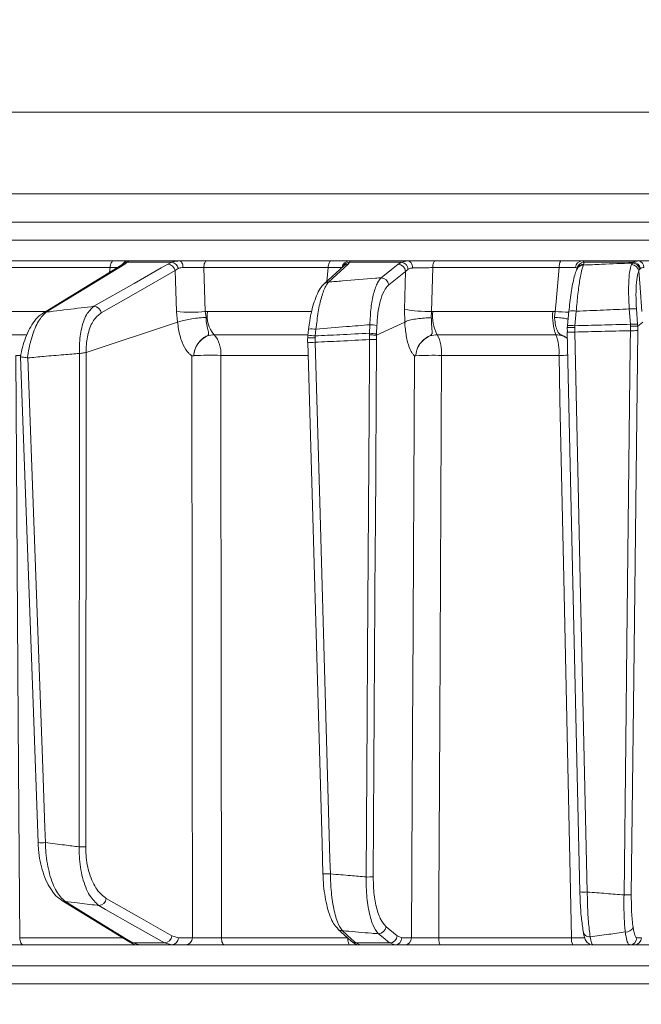
# Model space of a CAD drawing. Extents: x 1200 to 4353, y -446 to 2673.
# Drawn here: x 1709 to 1793, y 2238 to 2370 of the extents above; entities that cross this region are included whole.
import ezdxf

# ---------------------------------------------------------------- set-up
doc = ezdxf.new("R2010")
doc.units = 0
doc.header["$LTSCALE"] = 5
doc.layers.add('SLD-0', color=7, linetype='Continuous')
doc.styles.add('Brunner 2014', font='arial.ttf', dxfattribs={"height": 35})
doc.dimstyles.new('Brunner 2014', dxfattribs={"dimscale": 5, "dimtxt": 35, "dimasz": 5, "dimexe": 3.175, "dimexo": 0, "dimgap": 0.762, "dimtad": 1, "dimdec": 0, "dimrnd": 1e-08, "dimtxsty": 'Brunner 2014', "dimcen": 0.09, "dimdle": 10, "dimclrd": 7, "dimclre": 7, "dimclrt": 7, "dimadec": 1, "dimazin": 2, "dimtfac": 0.666667, "dimtdec": 0, "dimtmove": 0, "dimatfit": 3, "dimldrblk": 'Filled-1', "dimfxl": 1, "dimtolj": 1, "dimlwd": 5, "dimlwe": 5, "dimarcsym": 0})

# ---------------------------------------------------------------- blocks, each defined once
blk = doc.blocks.new('*D191')
at = {"layer": 'Defpoints', "color": 0, "lineweight": 5, "transparency": 16777216}
for p in [(1239.84, 2488.46), (1958.43, 2488.46), (1469.91, 1450.93)]:
    blk.add_point(p, dxfattribs=at)
at = {"layer": 'SLD-0', "color": 7, "linetype": 'Continuous', "lineweight": 5, "transparency": 16777216}
for p, q in [((1958.43, 2488.46), (1223.96, 2488.46)), ((1239.84, 1475.93), (1239.84, 2463.46)), ((1469.91, 1450.93), (1223.96, 1450.93))]:
    blk.add_line(p, q, dxfattribs=at)
at = {"layer": 'SLD-0', "color": 7, "lineweight": 5, "transparency": 16777216}
for points in [[(1235.67, 2463.46), (1244, 2463.46), (1239.84, 2488.46)], [(1235.67, 1475.93), (1244, 1475.93), (1239.84, 1450.93)]]:
    blk.add_solid(points, dxfattribs=at)
at = {"layer": 'SLD-0', "color": 7, "transparency": 16777216, "insert": (1200.26, 1919.03), "char_height": 35, "attachment_point": 2, "rotation": 90, "style": 'Brunner 2014'}
blk.add_mtext('\\A1;1038', dxfattribs=at)
blk = doc.blocks.new('Filled-1')
at = {"color": 0}
for p, q in [((0, 0), (-1, 0.1667)), ((-1, 0.1667), (-1, -0.1667)), ((-1, 0), (0, 0)), ((-1, -0.1667), (0, 0))]:
    blk.add_line(p, q, dxfattribs=at)
at = {"color": 0, "flags": 128}
blk.add_lwpolyline([(-1, -0.1667), (0, 0), (-1, 0.1667), (-1, -0.1667)], dxfattribs=at)
at = {"color": 0}
blk.add_solid([(-1, -0.1667), (0, 0), (-1, 0.1667), (-1, -0.1667)], dxfattribs=at)

msp = doc.modelspace()

# ---------------------------------------------------------------- linework, layer by layer
at = {"color": 7, "linetype": 'Continuous', "lineweight": 18}
for p, q in [((1820.91, 2357.78), (1694.69, 2357.78)), ((1689.03, 2346.78), (1820.91, 2346.78)), ((1672.17, 2342.99), (1969.65, 2342.99)), ((1969.65, 2340.57), (1672.17, 2340.57)), ((1721.81, 2337.78), (1706.41, 2337.78)), ((1712.33, 2330.77), (1722.93, 2337.24)), ((1723.33, 2337.35), (1723.65, 2337.61)), ((1723.65, 2337.61), (1729.66, 2337.61)), ((1730.66, 2337.78), (1723.84, 2337.78)), ((1729.66, 2337.61), (1729.1, 2337.35)), ((1751.03, 2337.78), (1734.35, 2337.78)), ((1753.37, 2337.35), (1753.55, 2337.61)), ((1761.41, 2337.78), (1753.52, 2337.78)), ((1753.55, 2337.61), (1760.56, 2337.61)), ((1760.56, 2337.61), (1760.08, 2337.33)), ((1761.41, 2337.78), (1760.56, 2337.61)), ((1781.97, 2337.78), (1765.02, 2337.78)), ((1792.41, 2337.78), (1784.86, 2337.78)), ((1785.01, 2337.22), (1785.08, 2337.35)), ((1785.08, 2337.35), (1785.1, 2337.61)), ((1785.1, 2337.61), (1791.76, 2337.61)), ((1791.61, 2337.49), (1791.48, 2337.29)), ((1791.76, 2337.61), (1791.61, 2337.49)), ((1705.85, 2336.87), (1721.33, 2336.87)), ((1721.33, 2336.87), (1721.25, 2336.21)), ((1730.08, 2336.47), (1730.5, 2336.75)), ((1730.08, 2336.47), (1730.28, 2330.98)), ((1733.93, 2336.87), (1750.69, 2336.87)), ((1734.13, 2330.98), (1733.93, 2336.87)), ((1750.13, 2334.7), (1752.78, 2337.12)), ((1750.69, 2336.87), (1750.5, 2335.03)), ((1752.77, 2337.11), (1752.77, 2337.11)), ((1758.83, 2334.55), (1761.1, 2336.36)), ((1761.1, 2336.36), (1760.95, 2331.25)), ((1761.1, 2336.36), (1761.46, 2336.67)), ((1764.58, 2330.99), (1764.75, 2336.87)), ((1764.75, 2336.87), (1781.78, 2336.87)), ((1784.17, 2336.71), (1784.24, 2336.85)), ((1792.49, 2336.44), (1792.58, 2336.62)), ((1792.58, 2336.62), (1792.7, 2336.75)), ((1712.6, 2330.99), (1706.23, 2330.99)), ((1730.28, 2330.98), (1730.42, 2329.55)), ((1734.43, 2330.99), (1734.13, 2330.98)), ((1734.25, 2330.19), (1734.13, 2330.98)), ((1748.44, 2330.99), (1734.43, 2330.99)), ((1760.95, 2331.25), (1760.98, 2329.56)), ((1764.56, 2330.13), (1764.58, 2330.99)), ((1764.76, 2330.99), (1764.58, 2330.99)), ((1780.9, 2330.99), (1764.76, 2330.99)), ((1781.22, 2330.98), (1780.9, 2330.99)), ((1781.22, 2330.98), (1781.12, 2330.19)), ((1782.88, 2329.08), (1783.07, 2331.02)), ((1783.87, 2329.06), (1784.06, 2331.01)), ((1791.19, 2331.32), (1791.34, 2329.25)), ((1792.32, 2329.25), (1792.17, 2331.32)), ((1718.11, 2325.47), (1730.42, 2329.55)), ((1730.42, 2329.55), (1730.42, 2329.56)), ((1757.2, 2327.77), (1760.98, 2329.56)), ((1760.98, 2329.56), (1760.98, 2329.56)), ((1792.34, 2328.98), (1793.01, 2329.55)), ((1747.94, 2327.72), (1748.05, 2328.61)), ((1748.05, 2328.6), (1748.05, 2328.61)), ((1748.93, 2327.69), (1749.04, 2328.58)), ((1756.26, 2328.04), (1756.25, 2327.83)), ((1756.29, 2329.2), (1756.26, 2328.04)), ((1757.2, 2327.96), (1757.24, 2329.11)), ((1757.2, 2327.77), (1757.2, 2327.96)), ((1782.88, 2329.06), (1782.86, 2328.79)), ((1782.86, 2328.79), (1782.86, 2328.79)), ((1782.86, 2328.79), (1782.87, 2328.23)), ((1782.86, 2328.22), (1782.87, 2328.23)), ((1782.88, 2329.06), (1782.88, 2329.08)), ((1783.85, 2328.8), (1783.87, 2329.06)), ((1783.86, 2328.21), (1783.85, 2328.8)), ((1791.34, 2329.25), (1791.36, 2328.99)), ((1791.36, 2328.99), (1791.35, 2328.39)), ((1792.34, 2328.97), (1792.32, 2329.25)), ((1792.33, 2328.41), (1792.34, 2328.98)), ((1792.34, 2328.98), (1792.34, 2328.97)), ((1707.42, 2327.85), (1710.09, 2327.85)), ((1735.33, 2327.85), (1747.93, 2327.85)), ((1748.91, 2327.42), (1748.93, 2327.69)), ((1748.92, 2326.83), (1748.91, 2327.42)), ((1756.25, 2327.83), (1756.25, 2327.19)), ((1757.19, 2327.21), (1757.2, 2327.77)), ((1757.2, 2327.77), (1757.2, 2327.77)), ((1765.35, 2327.85), (1781.32, 2327.85)), ((1717.23, 2325.33), (1717.17, 2258.98)), ((1717.24, 2325.33), (1717.23, 2325.33)), ((1718.05, 2258.99), (1718.11, 2325.47)), ((1718.11, 2325.47), (1718.11, 2325.47)), ((1708.63, 2325.07), (1709.3, 2325.07)), ((1710.28, 2324.74), (1710.22, 2324.74)), ((1732.59, 2325.04), (1732.59, 2325.04)), ((1736.24, 2325.07), (1747.93, 2325.07)), ((1762.47, 2325.04), (1762.47, 2325.04)), ((1765.94, 2325.07), (1781.74, 2325.07)), ((1723.98, 2246.17), (1714.85, 2251.76)), ((1753.78, 2246.28), (1752, 2247.92)), ((1759.97, 2247), (1758.47, 2248.24)), ((1722.99, 2246.75), (1709.17, 2246.75)), ((1728.67, 2246.05), (1724.38, 2246.05)), ((1725.29, 2245.78), (1724.38, 2246.05)), ((1728.67, 2246.05), (1729.64, 2245.78)), ((1730.52, 2246.76), (1729.66, 2247)), ((1732.4, 2246.76), (1730.52, 2246.76)), ((1753.31, 2246.75), (1736.31, 2246.75)), ((1758.95, 2246.05), (1754.38, 2246.05)), ((1754.98, 2245.78), (1754.38, 2246.05)), ((1758.95, 2246.05), (1759.63, 2245.78)), ((1760.57, 2246.76), (1759.97, 2247)), ((1761.88, 2246.76), (1760.57, 2246.76)), ((1783.43, 2246.75), (1765.55, 2246.75)), ((1792.82, 2246.76), (1792.22, 2246.76)), ((1709.73, 2245.78), (1725.33, 2245.78)), ((1725.29, 2245.78), (1729.64, 2245.78)), ((1729.64, 2245.78), (1731.52, 2245.78)), ((1736.74, 2245.78), (1753.65, 2245.78)), ((1754.98, 2245.78), (1759.63, 2245.78)), ((1759.63, 2245.78), (1760.94, 2245.78)), ((1765.82, 2245.78), (1783.62, 2245.78)), ((1791.24, 2245.78), (1791.83, 2245.78)), ((1672.17, 2242.99), (1969.65, 2242.99)), ((1969.65, 2240.57), (1672.17, 2240.57))]:
    msp.add_line(p, q, dxfattribs=at)
at = {"color": 7, "linetype": 'Continuous', "lineweight": 18, "flags": 128}
for points in [[(1712.73, 2330.89), (1713.58, 2331.4), (1716.97, 2333.47), (1723.33, 2337.35)], [(1729.1, 2337.35), (1728.19, 2336.83), (1724.57, 2334.76), (1719.16, 2331.67)], [(1721.33, 2336.87), (1721.34, 2337.05), (1721.38, 2337.22), (1721.42, 2337.38), (1721.48, 2337.52), (1721.55, 2337.63), (1721.63, 2337.71), (1721.72, 2337.76), (1721.81, 2337.78)], [(1731.16, 2336.9), (1731.14, 2337.07), (1731.1, 2337.24), (1731.06, 2337.39), (1730.99, 2337.53), (1730.92, 2337.64), (1730.84, 2337.72), (1730.75, 2337.76), (1730.66, 2337.78)], [(1733.93, 2336.87), (1733.94, 2337.05), (1733.97, 2337.22), (1734.01, 2337.38), (1734.06, 2337.52), (1734.12, 2337.63), (1734.19, 2337.71), (1734.27, 2337.76), (1734.35, 2337.78)], [(1750.69, 2336.87), (1750.7, 2337.05), (1750.73, 2337.22), (1750.76, 2337.38), (1750.8, 2337.52), (1750.85, 2337.63), (1750.91, 2337.71), (1750.97, 2337.76), (1751.03, 2337.78)], [(1750.72, 2334.93), (1751.29, 2335.45), (1753.37, 2337.35)], [(1760.08, 2337.33), (1759.43, 2336.81), (1757.81, 2335.51)], [(1762.04, 2336.83), (1762.02, 2337.01), (1761.98, 2337.19), (1761.92, 2337.36), (1761.84, 2337.5), (1761.75, 2337.62), (1761.64, 2337.71), (1761.53, 2337.76), (1761.41, 2337.78)], [(1764.75, 2336.87), (1764.76, 2337.05), (1764.78, 2337.22), (1764.8, 2337.38), (1764.84, 2337.52), (1764.88, 2337.63), (1764.92, 2337.71), (1764.97, 2337.76), (1765.02, 2337.78)], [(1720.14, 2330.79), (1725.11, 2333.63), (1730.08, 2336.47)], [(1781.78, 2336.87), (1781.31, 2331.84), (1781.22, 2330.98)], [(1792.49, 2336.44), (1792.65, 2334.2), (1792.88, 2330.98)], [(1784.54, 2252.91), (1784.41, 2258.72), (1782.86, 2328.22)], [(1785.54, 2252.9), (1785.5, 2254.9), (1785.32, 2262.89), (1784.6, 2294.86), (1784.32, 2307.65), (1783.86, 2328.21)], [(1791.35, 2328.39), (1791.33, 2326.4), (1791.23, 2318.4), (1790.87, 2286.42), (1790.72, 2273.07), (1790.49, 2252.51)], [(1791.47, 2252.52), (1791.8, 2281.72), (1792.33, 2328.41)], [(1749.97, 2255.35), (1749.85, 2259.43), (1747.92, 2326.84)], [(1750.97, 2255.34), (1750.92, 2257.34), (1750.69, 2265.33), (1749.77, 2297.3), (1749.54, 2305.34), (1748.92, 2326.83)], [(1756.25, 2327.19), (1756.23, 2325.19), (1756.18, 2317.19), (1755.98, 2285.21), (1755.93, 2276.43), (1755.8, 2254.93)], [(1756.74, 2254.94), (1757.02, 2299.59), (1757.03, 2301.82), (1757.19, 2327.21)], [(1709.17, 2246.75), (1709.13, 2251.78), (1708.97, 2275.76), (1708.63, 2325.07)], [(1711.64, 2259.55), (1710.96, 2278.3), (1709.27, 2324.89)], [(1712.64, 2259.55), (1712.57, 2261.55), (1712.28, 2269.54), (1711.12, 2301.5), (1710.28, 2324.74)], [(1732.34, 2325.02), (1732.37, 2285.4), (1732.38, 2275.05), (1732.4, 2246.76)], [(1736.31, 2246.75), (1736.31, 2251.78), (1736.29, 2275.76), (1736.24, 2325.07)], [(1762.29, 2325.02), (1762.06, 2280.38), (1762.03, 2275.38), (1761.88, 2246.76)], [(1765.55, 2246.75), (1765.57, 2251.78), (1765.69, 2275.76), (1765.94, 2325.07)], [(1781.74, 2325.07), (1781.87, 2319.08), (1782.38, 2295.1), (1783.43, 2246.75)], [(1724.38, 2246.05), (1723.54, 2246.57), (1720.16, 2248.64), (1715.25, 2251.65)], [(1729.66, 2247), (1725.24, 2249.52), (1720.82, 2252.03)], [(1719.82, 2251.09), (1720.73, 2250.57), (1724.37, 2248.5), (1728.67, 2246.05)], [(1754.38, 2246.05), (1753.81, 2246.57), (1752.59, 2247.69)], [(1757.44, 2247.29), (1758.08, 2246.77), (1758.95, 2246.05)], [(1709.73, 2245.78), (1709.62, 2245.8), (1709.52, 2245.85), (1709.42, 2245.94), (1709.34, 2246.06), (1709.27, 2246.21), (1709.21, 2246.37), (1709.18, 2246.56), (1709.17, 2246.75)], [(1736.74, 2245.78), (1736.66, 2245.8), (1736.58, 2245.85), (1736.51, 2245.94), (1736.44, 2246.06), (1736.39, 2246.21), (1736.35, 2246.37), (1736.33, 2246.56), (1736.31, 2246.75)], [(1753.65, 2245.78), (1753.58, 2245.8), (1753.52, 2245.85), (1753.46, 2245.94), (1753.41, 2246.06), (1753.37, 2246.21), (1753.34, 2246.37), (1753.31, 2246.56), (1753.31, 2246.72)], [(1765.82, 2245.78), (1765.77, 2245.8), (1765.72, 2245.85), (1765.67, 2245.94), (1765.63, 2246.06), (1765.6, 2246.21), (1765.57, 2246.37), (1765.55, 2246.56), (1765.55, 2246.75)]]:
    msp.add_lwpolyline(points, dxfattribs=at)
at = {"color": 7, "linetype": 'Continuous', "lineweight": 18}
for centre, radius, start, end in [((1820.91, 2351.78), 187, 124.2227, 178.1615), ((1723.33, 2336.57), 0.776, 90.1587, 121.2044), ((1723.84, 2336.79), 0.995, 90.0567, 150.5802), ((1723.71, 2336.69), 0.921, 93.5647, 140.3703), ((1729.03, 2336.28), 1.07, 10.292, 86.1002), ((1729.44, 2336.55), 1.08, 10.4975, 77.9225), ((1753.53, 2336.8), 0.979, 90.7946, 172.6586), ((1753.61, 2336.63), 0.981, 93.4007, 152.238), ((1753.37, 2336.47), 0.881, 90.0275, 132.1028), ((1760.04, 2336.27), 1.06, 5.1795, 87.8325), ((1760.37, 2336.53), 1.09, 7.099, 80.2256), ((1783.09, 2337.07), 1.32, 147.659, 188.8761), ((1784.9, 2336.83), 0.949, 92.236, 176.1132), ((1785.16, 2336.6), 1.01, 93.4712, 171.4479), ((1785.08, 2336.4), 0.951, 89.8008, 151.8868), ((1791.47, 2336.25), 1.04, 10.5166, 89.3661), ((1791.54, 2336.44), 1.06, 10.1946, 86.5805), ((1791.65, 2336.54), 1.07, 10.932, 83.7884), ((1792.29, 2336.92), 0.868, 358.3154, 81.7332), ((1785.01, 2336.27), 0.951, 89.8021, 151.5835), ((1750.72, 2334.05), 0.881, 90.0058, 132.2547), ((1757.77, 2334.45), 1.06, 5.1793, 87.8522), ((1712.73, 2330.11), 0.775, 90.1018, 121.5182), ((1719.09, 2330.6), 1.07, 10.2895, 86.1427), ((1732.21, 2350.01), 19.13, 264.2218, 275.7782), ((1738.41, 2330.43), 4.02, 172.0288, 219.9863), ((1764.25, 2351.81), 20.83, 260.8815, 270.9118), ((1770.3, 2330.4), 5.57, 173.873, 207.2291), ((1788.37, 2330.38), 7.49, 175.3501, 199.7709), ((1783.25, 2352.71), 21.82, 264.6772, 269.5433), ((1783.54, 2328.36), 2.7, 78.7945, 99.9723), ((1791.68, 2327.04), 4.31, 83.4776, 96.5224), ((1791.83, 2324.97), 4.31, 83.4776, 96.5224), ((1748.45, 2325.36), 3.27, 79.7052, 97.1136), ((1756.23, 2322.6), 5.44, 79.7282, 89.7516), ((1756.27, 2323.76), 5.44, 79.7282, 89.7516), ((1783.44, 2334.75), 6.56, 264.9002, 273.6563), ((1783.35, 2326.41), 2.7, 78.7946, 99.9723), ((1791.66, 2338.75), 10.36, 268.2982, 273.7358), ((1732.54, 2325.4), 3.71, 354.9136, 41.2181), ((1748.46, 2332.61), 5.8, 264.683, 274.5909), ((1748.35, 2324.48), 3.26, 79.6879, 97.1517), ((1756.47, 2340.48), 13.29, 269.0305, 273.0921), ((1760.9, 2325.46), 5.05, 355.6563, 28.2583), ((1775, 2325.48), 6.75, 356.5874, 20.5762), ((1735.05, 2262.92), 62.17, 88.906, 92.2718), ((1764.78, 2272.2), 52.88, 88.7443, 92.4973), ((1782.9, 2254.06), 71.02, 89.9664, 90.9415), ((1712.13, 2264.66), 5.14, 264.474, 275.6689), ((1717.28, 2275.23), 16.26, 269.5919, 272.686), ((1750.51, 2261.16), 5.83, 264.7179, 274.5681), ((1756.02, 2268.21), 13.29, 269.0305, 273.0921), ((1785.12, 2259.44), 6.55, 264.9002, 273.6563), ((1790.79, 2262.86), 10.36, 268.2983, 273.7358), ((1715.25, 2252.42), 0.776, 238.2777, 269.9328), ((1719.75, 2252.16), 1.08, 274.0198, 353.2141), ((1752.59, 2248.57), 0.882, 227.7851, 270.0309), ((1757.41, 2248.35), 1.06, 271.8708, 353.9278), ((1785.8, 2247.68), 0.803, 182.2353, 279.4925), ((1790.72, 2248.59), 1.07, 266.7719, 336.0665), ((1724.38, 2246.83), 0.777, 238.7058, 269.8842), ((1728.59, 2247.13), 1.08, 274.0556, 353.2119), ((1729.58, 2246.72), 0.943, 273.7996, 2.5033), ((1731.46, 2246.72), 0.943, 273.7996, 2.5033), ((1754.38, 2246.94), 0.882, 227.6356, 270.0187), ((1758.92, 2247.11), 1.06, 271.8801, 353.9276), ((1759.6, 2246.75), 0.972, 271.6736, 0.6543), ((1760.91, 2246.75), 0.972, 271.6736, 0.6543), ((1784.84, 2246.52), 1.43, 170.881, 211.1839), ((1791.23, 2246.77), 0.992, 270.4621, 359.4763), ((1791.83, 2246.77), 0.992, 270.4621, 359.4763)]:
    msp.add_arc(centre, radius, start, end, dxfattribs=at)
for points, knots in [([(1723.84, 2337.78), (1723.75, 2337.78), (1723.58, 2337.78), (1722.83, 2337.78), (1722.13, 2337.78), (1721.81, 2337.78)], [0, 0, 0, 0, 0.347885, 0.695762, 1, 1, 1, 1]), ([(1722.92, 2337.23), (1722.95, 2337.25), (1723.02, 2337.3), (1723.01, 2337.29), (1723, 2337.28)], [0, 0, 0, 0, 0.523081, 1, 1, 1, 1]), ([(1722.99, 2337.27), (1723.01, 2337.29), (1723.03, 2337.31), (1723.02, 2337.3), (1723.02, 2337.3)], [0, 0, 0, 0, 0.766819, 1, 1, 1, 1]), ([(1723.65, 2337.61), (1723.74, 2337.69), (1723.84, 2337.78), (1723.84, 2337.78), (1723.84, 2337.78)], [0, 0, 0, 0, 0.846164, 1, 1, 1, 1]), ([(1730.66, 2337.78), (1730.35, 2337.76), (1729.99, 2337.74), (1729.71, 2337.63), (1729.66, 2337.61)], [0, 0, 0, 0, 0.83996, 1, 1, 1, 1]), ([(1734.35, 2337.78), (1733.92, 2337.78), (1733.08, 2337.78), (1731.76, 2337.78), (1731, 2337.78), (1730.66, 2337.78)], [0, 0, 0, 0, 0.34942, 0.698897, 1, 1, 1, 1]), ([(1753.52, 2337.78), (1753.37, 2337.78), (1753.05, 2337.78), (1752.14, 2337.78), (1751.38, 2337.78), (1751.03, 2337.78)], [0, 0, 0, 0, 0.347885, 0.695762, 1, 1, 1, 1]), ([(1753.55, 2337.61), (1753.57, 2337.69), (1753.6, 2337.78), (1753.53, 2337.78), (1753.52, 2337.78)], [0, 0, 0, 0, 0.846164, 1, 1, 1, 1]), ([(1765.02, 2337.78), (1764.58, 2337.78), (1763.7, 2337.78), (1762.41, 2337.78), (1761.72, 2337.78), (1761.41, 2337.78)], [0, 0, 0, 0, 0.349232, 0.69844, 1, 1, 1, 1]), ([(1784.86, 2337.78), (1784.64, 2337.78), (1784.2, 2337.78), (1783.15, 2337.78), (1782.35, 2337.78), (1781.97, 2337.78)], [0, 0, 0, 0, 0.347885, 0.695762, 1, 1, 1, 1]), ([(1785.1, 2337.61), (1785.06, 2337.69), (1785.02, 2337.78), (1784.88, 2337.78), (1784.86, 2337.78)], [0, 0, 0, 0, 0.846164, 1, 1, 1, 1]), ([(1791.61, 2337.49), (1790.23, 2337.44), (1788.03, 2337.35), (1785.83, 2337.25), (1785.01, 2337.22)], [0, 0, 0, 0, 0.626739, 1, 1, 1, 1]), ([(1791.48, 2337.29), (1791.44, 2337.17), (1791.3, 2336.74), (1791.14, 2335.56), (1791.08, 2333.6), (1791.15, 2332.08), (1791.19, 2331.32)], [0, 0, 0, 0, 0.126088, 0.418013, 0.708896, 1, 1, 1, 1]), ([(1792.41, 2337.78), (1792.2, 2337.76), (1791.95, 2337.74), (1791.79, 2337.63), (1791.76, 2337.61)], [0, 0, 0, 0, 0.8399599, 1, 1, 1, 1]), ([(1795.87, 2337.78), (1795.42, 2337.78), (1794.53, 2337.78), (1793.3, 2337.78), (1792.69, 2337.78), (1792.41, 2337.78)], [0, 0, 0, 0, 0.34942, 0.698897, 1, 1, 1, 1]), ([(1721.33, 2336.87), (1721.58, 2336.88), (1722, 2336.89), (1722.26, 2336.89), (1722.37, 2336.89)], [0, 0, 0, 0, 0.590583, 1, 1, 1, 1]), ([(1730.5, 2336.75), (1730.53, 2336.76), (1730.71, 2336.86), (1730.96, 2336.88), (1731.16, 2336.9)], [0, 0, 0, 0, 0.160319, 1, 1, 1, 1]), ([(1731.16, 2336.9), (1731.42, 2336.9), (1731.98, 2336.9), (1732.97, 2336.89), (1733.61, 2336.88), (1733.93, 2336.87)], [0, 0, 0, 0, 0.300903, 0.650248, 1, 1, 1, 1]), ([(1750.69, 2336.87), (1750.96, 2336.87), (1751.52, 2336.89), (1752.21, 2336.9), (1752.44, 2336.9), (1752.56, 2336.9)], [0, 0, 0, 0, 0.304562, 0.652351, 1, 1, 1, 1]), ([(1761.46, 2336.67), (1761.59, 2336.73), (1761.76, 2336.81), (1761.99, 2336.82), (1762.04, 2336.83)], [0, 0, 0, 0, 0.7786312, 1, 1, 1, 1]), ([(1762.04, 2336.83), (1762.28, 2336.83), (1762.79, 2336.85), (1763.76, 2336.86), (1764.42, 2336.87), (1764.75, 2336.87)], [0, 0, 0, 0, 0.3018257, 0.6510239, 1, 1, 1, 1]), ([(1781.78, 2336.87), (1782.07, 2336.87), (1782.67, 2336.89), (1783.46, 2336.9), (1783.79, 2336.9), (1783.95, 2336.9)], [0, 0, 0, 0, 0.304562, 0.652351, 1, 1, 1, 1]), ([(1783.07, 2331.01), (1783.11, 2331.4), (1783.2, 2332.26), (1783.37, 2333.5), (1783.57, 2334.68), (1783.8, 2335.67), (1783.97, 2336.3), (1784.13, 2336.61), (1784.18, 2336.71)], [0, 0, 0, 0, 0.153765, 0.337424, 0.523725, 0.713216, 0.907666, 1, 1, 1, 1]), ([(1783.95, 2336.9), (1783.97, 2336.9), (1784.08, 2336.89), (1784.12, 2336.81), (1784.16, 2336.75)], [0, 0, 0, 0, 0.155649, 1, 1, 1, 1]), ([(1784.06, 2331.01), (1784.13, 2331.8), (1784.27, 2333.38), (1784.55, 2335.38), (1784.81, 2336.66), (1784.96, 2337.07), (1785.01, 2337.22)], [0, 0, 0, 0, 0.278182, 0.556075, 0.835764, 1, 1, 1, 1]), ([(1792.17, 2331.32), (1792.13, 2331.97), (1792.07, 2333.28), (1792.15, 2334.95), (1792.31, 2335.97), (1792.45, 2336.33), (1792.49, 2336.44)], [0, 0, 0, 0, 0.290746, 0.58145, 0.873639, 1, 1, 1, 1]), ([(1792.7, 2336.75), (1792.72, 2336.76), (1792.83, 2336.86), (1793.01, 2336.88), (1793.16, 2336.9)], [0, 0, 0, 0, 0.1603192, 1, 1, 1, 1]), ([(1748.05, 2328.6), (1748.1, 2328.98), (1748.2, 2329.83), (1748.46, 2331.09), (1748.8, 2332.32), (1749.23, 2333.4), (1749.64, 2334.19), (1750, 2334.55), (1750.15, 2334.69)], [0, 0, 0, 0, 0.138774, 0.313648, 0.494488, 0.680515, 0.87516, 1, 1, 1, 1]), ([(1749.04, 2328.58), (1749.13, 2329.38), (1749.3, 2330.99), (1749.78, 2333.02), (1750.27, 2334.34), (1750.6, 2334.77), (1750.72, 2334.93)], [0, 0, 0, 0, 0.274426, 0.547334, 0.829904, 1, 1, 1, 1]), ([(1757.81, 2335.51), (1757.56, 2335.49), (1755.82, 2335.36), (1753.45, 2335.16), (1751.35, 2334.98), (1750.72, 2334.93)], [0, 0, 0, 0, 0.109585, 0.735475, 1, 1, 1, 1]), ([(1757.81, 2335.51), (1757.65, 2335.32), (1757.27, 2334.86), (1756.78, 2333.48), (1756.4, 2331.51), (1756.33, 2329.97), (1756.29, 2329.2)], [0, 0, 0, 0, 0.2038, 0.475346, 0.736792, 1, 1, 1, 1]), ([(1757.24, 2329.11), (1757.28, 2329.78), (1757.37, 2331.1), (1757.78, 2332.79), (1758.28, 2333.98), (1758.67, 2334.38), (1758.83, 2334.55)], [0, 0, 0, 0, 0.261537, 0.522636, 0.795067, 1, 1, 1, 1]), ([(1709.28, 2324.89), (1709.36, 2325.32), (1709.54, 2326.22), (1709.96, 2327.49), (1710.49, 2328.69), (1711.16, 2329.73), (1711.77, 2330.43), (1712.22, 2330.67), (1712.35, 2330.74)], [0, 0, 0, 0, 0.157944, 0.334216, 0.520738, 0.713964, 0.918997, 1, 1, 1, 1]), ([(1710.22, 2324.74), (1710.23, 2324.84), (1710.37, 2325.86), (1710.79, 2327.73), (1711.67, 2329.85), (1712.38, 2330.54), (1712.73, 2330.89)], [0, 0, 0, 0, 0.033599, 0.350609, 0.675893, 1, 1, 1, 1]), ([(1719.16, 2331.67), (1718.58, 2331.6), (1716.77, 2331.38), (1714.62, 2331.12), (1713.06, 2330.93), (1712.73, 2330.89)], [0, 0, 0, 0, 0.270136, 0.846983, 1, 1, 1, 1]), ([(1719.16, 2331.67), (1718.8, 2331.34), (1718.09, 2330.68), (1717.4, 2328.65), (1717.19, 2326.71), (1717.23, 2325.59), (1717.24, 2325.33)], [0, 0, 0, 0, 0.310852, 0.625964, 0.910975, 1, 1, 1, 1]), ([(1718.11, 2325.47), (1718.11, 2325.65), (1718.1, 2326.55), (1718.34, 2328.18), (1719.06, 2329.93), (1719.78, 2330.5), (1720.14, 2330.79)], [0, 0, 0, 0, 0.0680157, 0.3562016, 0.6787058, 1, 1, 1, 1]), ([(1784.06, 2331.01), (1785.29, 2331.06), (1787.67, 2331.17), (1790.04, 2331.27), (1791.19, 2331.32)], [0, 0, 0, 0, 0.517223, 1, 1, 1, 1]), ([(1734.25, 2330.19), (1734.24, 2330.19), (1734.11, 2330.18), (1733.65, 2330.15), (1732.84, 2330.07), (1731.85, 2329.92), (1730.98, 2329.74), (1730.61, 2329.62), (1730.42, 2329.56)], [0, 0, 0, 0, 0.005359, 0.100443, 0.325535, 0.550325, 0.775164, 1, 1, 1, 1]), ([(1730.42, 2329.56), (1730.42, 2329.56), (1730.45, 2329.23), (1730.57, 2328.26), (1730.97, 2326.79), (1731.51, 2325.82), (1731.95, 2325.33), (1732.15, 2325.16), (1732.29, 2325.06), (1732.33, 2325.03), (1732.34, 2325.03), (1732.34, 2325.02), (1732.34, 2325.02), (1732.34, 2325.02), (1732.34, 2325.02), (1732.34, 2325.02), (1732.34, 2325.02), (1732.34, 2325.02)], [0, 0, 0, 0, 0.000015, 0.156627, 0.466601, 0.776615, 0.847154, 0.961589, 0.990143, 0.99729, 0.999093, 0.999498, 0.999641, 0.999722, 0.999816, 0.999909, 1, 1, 1, 1]), ([(1732.59, 2325.04), (1732.59, 2325.05), (1732.59, 2325.11), (1732.61, 2325.24), (1732.65, 2325.49), (1732.77, 2325.98), (1733.12, 2326.69), (1733.71, 2327.34), (1734.29, 2327.65), (1734.56, 2327.83), (1734.6, 2327.95), (1734.57, 2328.21), (1734.41, 2328.71), (1734.28, 2329.48), (1734.26, 2330), (1734.25, 2330.19)], [0, 0, 0, 0, 0.0047439, 0.0255528, 0.0564387, 0.1158568, 0.241607, 0.394692, 0.503022, 0.5368355, 0.5853791, 0.6212998, 0.7698339, 0.9153479, 1, 1, 1, 1]), ([(1760.98, 2329.56), (1761.12, 2329.62), (1761.4, 2329.76), (1762.18, 2329.93), (1763.12, 2330.06), (1763.93, 2330.11), (1764.4, 2330.12), (1764.54, 2330.13), (1764.56, 2330.13)], [0, 0, 0, 0, 0.225467, 0.450934, 0.676399, 0.901874, 0.986579, 1, 1, 1, 1]), ([(1760.98, 2329.56), (1760.98, 2329.56), (1761, 2329.23), (1761.08, 2328.26), (1761.34, 2326.79), (1761.71, 2325.82), (1762.02, 2325.33), (1762.16, 2325.16), (1762.26, 2325.06), (1762.28, 2325.03), (1762.29, 2325.03), (1762.29, 2325.02), (1762.29, 2325.02), (1762.29, 2325.02), (1762.29, 2325.02), (1762.29, 2325.02), (1762.29, 2325.02), (1762.29, 2325.02)], [0, 0, 0, 0, 0.000008, 0.156626, 0.466599, 0.776612, 0.847171, 0.961593, 0.990144, 0.99729, 0.999093, 0.999498, 0.999641, 0.999722, 0.999816, 0.999909, 1, 1, 1, 1]), ([(1762.47, 2325.04), (1762.48, 2325.05), (1762.48, 2325.11), (1762.49, 2325.24), (1762.53, 2325.49), (1762.66, 2325.98), (1763.02, 2326.69), (1763.64, 2327.34), (1764.25, 2327.65), (1764.57, 2327.83), (1764.65, 2327.95), (1764.69, 2328.21), (1764.62, 2328.71), (1764.57, 2329.46), (1764.56, 2329.96), (1764.56, 2330.13)], [0, 0, 0, 0, 0.0047869, 0.0257962, 0.0569779, 0.1169636, 0.2439172, 0.3984733, 0.5078484, 0.5419827, 0.5909943, 0.6272708, 0.7772317, 0.9241436, 1, 1, 1, 1]), ([(1782.96, 2329.94), (1782.8, 2329.98), (1782.42, 2330.08), (1781.74, 2330.15), (1781.28, 2330.18), (1781.13, 2330.19), (1781.12, 2330.19)], [0, 0, 0, 0, 0.361407, 0.802963, 0.989486, 1, 1, 1, 1]), ([(1781.12, 2330.19), (1781.13, 2330.15), (1781.17, 2329.78), (1781.27, 2329.1), (1781.48, 2328.4), (1781.72, 2328.02), (1782, 2327.83), (1782.4, 2327.66), (1782.67, 2327.5), (1782.88, 2327.38)], [0, 0, 0, 0, 0.029539, 0.272184, 0.517097, 0.691786, 0.768293, 0.829277, 1, 1, 1, 1]), ([(1756.26, 2328.04), (1754.92, 2327.98), (1752.48, 2327.87), (1750.04, 2327.74), (1748.93, 2327.69)], [0, 0, 0, 0, 0.548433, 1, 1, 1, 1]), ([(1749.04, 2328.58), (1750.4, 2328.7), (1752.82, 2328.91), (1755.24, 2329.11), (1756.29, 2329.2)], [0, 0, 0, 0, 0.565534, 1, 1, 1, 1]), ([(1783.85, 2328.8), (1783.84, 2328.8), (1783.73, 2328.81), (1783.51, 2328.82), (1783.22, 2328.82), (1782.99, 2328.82), (1782.85, 2328.81), (1782.86, 2328.79), (1782.86, 2328.79)], [0, 0, 0, 0, 0.012687, 0.198511, 0.399101, 0.599478, 0.799737, 1, 1, 1, 1]), ([(1783.86, 2328.21), (1785.06, 2328.24), (1787.56, 2328.31), (1790.05, 2328.36), (1791.35, 2328.39)], [0, 0, 0, 0, 0.48038, 1, 1, 1, 1]), ([(1791.34, 2329.25), (1790.04, 2329.22), (1787.55, 2329.16), (1785.06, 2329.1), (1783.87, 2329.06)], [0, 0, 0, 0, 0.52251, 1, 1, 1, 1]), ([(1791.36, 2328.99), (1791.36, 2328.99), (1791.48, 2328.99), (1791.72, 2329), (1792.01, 2329), (1792.24, 2328.99), (1792.3, 2328.98), (1792.34, 2328.97)], [0, 0, 0, 0, 0.015391, 0.262581, 0.508527, 0.754259, 1, 1, 1, 1]), ([(1732.59, 2325.04), (1732.61, 2325.21), (1732.67, 2325.72), (1733, 2326.51), (1733.63, 2327.25), (1734.44, 2327.75), (1735.03, 2327.82), (1735.33, 2327.85)], [0, 0, 0, 0, 0.120025, 0.340647, 0.560632, 0.780311, 1, 1, 1, 1]), ([(1748.91, 2327.42), (1748.9, 2327.42), (1748.85, 2327.42), (1748.69, 2327.43), (1748.43, 2327.44), (1748.16, 2327.44), (1747.98, 2327.44), (1747.9, 2327.43), (1747.92, 2327.42), (1747.92, 2327.42)], [0, 0, 0, 0, 0.013336, 0.096361, 0.310134, 0.523677, 0.737009, 0.950257, 1, 1, 1, 1]), ([(1747.93, 2326.68), (1747.92, 2326.82), (1747.91, 2327.07), (1747.92, 2327.32), (1747.92, 2327.42)], [0, 0, 0, 0, 0.58013, 1, 1, 1, 1]), ([(1747.92, 2327.42), (1747.92, 2327.47), (1747.93, 2327.57), (1747.94, 2327.67), (1747.94, 2327.72)], [0, 0, 0, 0, 0.555373, 1, 1, 1, 1]), ([(1748.92, 2326.83), (1750.04, 2326.89), (1752.48, 2327.01), (1754.93, 2327.13), (1756.25, 2327.19)], [0, 0, 0, 0, 0.458806, 1, 1, 1, 1]), ([(1756.25, 2327.83), (1756.27, 2327.83), (1756.35, 2327.83), (1756.53, 2327.82), (1756.79, 2327.81), (1757.06, 2327.79), (1757.15, 2327.77), (1757.2, 2327.77)], [0, 0, 0, 0, 0.041362, 0.180148, 0.453437, 0.726718, 1, 1, 1, 1]), ([(1762.47, 2325.04), (1762.5, 2325.21), (1762.55, 2325.72), (1762.89, 2326.51), (1763.55, 2327.25), (1764.4, 2327.75), (1765.03, 2327.82), (1765.35, 2327.85)], [0, 0, 0, 0, 0.120025, 0.340647, 0.560632, 0.780311, 1, 1, 1, 1]), ([(1781.32, 2327.85), (1781.65, 2327.82), (1782.21, 2327.78), (1782.68, 2327.47), (1782.88, 2327.34)], [0, 0, 0, 0, 0.577351, 1, 1, 1, 1]), ([(1710.28, 2324.74), (1710.98, 2324.8), (1712.59, 2324.95), (1714.91, 2325.15), (1716.53, 2325.27), (1717.23, 2325.33)], [0, 0, 0, 0, 0.304018, 0.694748, 1, 1, 1, 1]), ([(1718.11, 2325.47), (1718.05, 2325.45), (1717.92, 2325.41), (1717.63, 2325.38), (1717.39, 2325.35), (1717.26, 2325.33), (1717.24, 2325.33)], [0, 0, 0, 0, 0.314183, 0.627972, 0.945888, 1, 1, 1, 1]), ([(1710.22, 2324.74), (1710.2, 2324.75), (1710.07, 2324.77), (1709.83, 2324.81), (1709.55, 2324.84), (1709.36, 2324.86), (1709.27, 2324.88), (1709.28, 2324.89), (1709.28, 2324.89)], [0, 0, 0, 0, 0.0404465, 0.2572161, 0.473706, 0.6910073, 0.9053039, 1, 1, 1, 1]), ([(1732.34, 2325.02), (1732.34, 2325.02), (1732.4, 2324.99), (1732.48, 2325.02), (1732.56, 2325.03), (1732.58, 2325.03), (1732.59, 2325.03), (1732.59, 2325.04), (1732.59, 2325.04)], [0, 0, 0, 0, 0.028213, 0.775122, 0.944014, 0.986342, 0.997019, 1, 1, 1, 1]), ([(1762.29, 2325.02), (1762.29, 2325.02), (1762.33, 2324.99), (1762.39, 2325.02), (1762.45, 2325.03), (1762.47, 2325.03), (1762.47, 2325.03), (1762.47, 2325.04), (1762.47, 2325.04)], [0, 0, 0, 0, 0.028213, 0.775122, 0.944014, 0.986342, 0.997019, 1, 1, 1, 1]), ([(1714.86, 2251.78), (1714.65, 2251.92), (1714.15, 2252.24), (1713.49, 2253.04), (1712.83, 2254.15), (1712.3, 2255.5), (1711.91, 2257), (1711.69, 2258.37), (1711.66, 2259.23), (1711.65, 2259.55)], [0, 0, 0, 0, 0.111236, 0.266369, 0.432304, 0.597885, 0.755939, 0.909744, 1, 1, 1, 1]), ([(1717.17, 2258.98), (1716.51, 2259.06), (1715, 2259.25), (1713.49, 2259.44), (1712.64, 2259.55)], [0, 0, 0, 0, 0.43235, 1, 1, 1, 1]), ([(1715.25, 2251.65), (1714.85, 2252.03), (1714.05, 2252.81), (1713.15, 2255.18), (1712.71, 2257.6), (1712.65, 2259.09), (1712.64, 2259.55)], [0, 0, 0, 0, 0.295667, 0.593229, 0.875504, 1, 1, 1, 1]), ([(1717.17, 2258.98), (1717.17, 2258.55), (1717.18, 2257.09), (1717.58, 2254.67), (1718.51, 2252.27), (1719.39, 2251.48), (1719.82, 2251.09)], [0, 0, 0, 0, 0.116516, 0.395947, 0.699444, 1, 1, 1, 1]), ([(1720.82, 2252.03), (1720.38, 2252.38), (1719.49, 2253.09), (1718.52, 2255.2), (1718.09, 2257.33), (1718.05, 2258.62), (1718.05, 2258.99)], [0, 0, 0, 0, 0.303504, 0.607879, 0.885153, 1, 1, 1, 1]), ([(1752.01, 2247.94), (1751.89, 2248.05), (1751.56, 2248.36), (1751.15, 2249.09), (1750.73, 2250.17), (1750.39, 2251.5), (1750.14, 2252.96), (1750.01, 2254.27), (1749.99, 2255.07), (1749.98, 2255.35)], [0, 0, 0, 0, 0.089374, 0.242902, 0.42003, 0.591767, 0.755149, 0.91598, 1, 1, 1, 1]), ([(1755.8, 2254.93), (1755.1, 2254.98), (1753.51, 2255.12), (1751.9, 2255.26), (1750.99, 2255.34), (1750.97, 2255.34)], [0, 0, 0, 0, 0.433907, 0.98946, 1, 1, 1, 1]), ([(1752.59, 2247.69), (1752.36, 2248.04), (1751.89, 2248.73), (1751.35, 2250.85), (1751.04, 2253.17), (1750.99, 2254.74), (1750.97, 2255.34)], [0, 0, 0, 0, 0.276765, 0.554188, 0.827111, 1, 1, 1, 1]), ([(1755.8, 2254.93), (1755.8, 2254.33), (1755.8, 2252.79), (1756.09, 2250.46), (1756.65, 2248.33), (1757.18, 2247.64), (1757.44, 2247.29)], [0, 0, 0, 0, 0.168939, 0.440457, 0.720862, 1, 1, 1, 1]), ([(1758.47, 2248.24), (1758.2, 2248.54), (1757.66, 2249.16), (1757.08, 2251.03), (1756.77, 2253.07), (1756.75, 2254.42), (1756.74, 2254.94)], [0, 0, 0, 0, 0.280543, 0.561428, 0.832129, 1, 1, 1, 1]), ([(1784.55, 2252.92), (1784.56, 2252.5), (1784.6, 2251.29), (1784.73, 2249.35), (1784.91, 2248.22), (1784.99, 2247.65)], [0, 0, 0, 0, 0.205832, 0.602973, 1, 1, 1, 1]), ([(1790.49, 2252.51), (1789.69, 2252.57), (1788.04, 2252.71), (1786.4, 2252.83), (1785.54, 2252.9)], [0, 0, 0, 0, 0.481712, 1, 1, 1, 1]), ([(1785.93, 2246.89), (1785.85, 2247.54), (1785.69, 2248.83), (1785.57, 2251.04), (1785.55, 2252.43), (1785.54, 2252.9)], [0, 0, 0, 0, 0.3967572, 0.7939631, 1, 1, 1, 1]), ([(1790.49, 2252.51), (1790.48, 2251.6), (1790.47, 2250.03), (1790.57, 2248.42), (1790.64, 2247.72), (1790.66, 2247.53)], [0, 0, 0, 0, 0.4997, 0.866468, 1, 1, 1, 1]), ([(1791.7, 2248.16), (1791.63, 2248.81), (1791.48, 2250.12), (1791.47, 2251.72), (1791.47, 2252.52)], [0, 0, 0, 0, 0.499986, 1, 1, 1, 1]), ([(1715.25, 2251.65), (1715.8, 2251.58), (1717.25, 2251.4), (1718.77, 2251.21), (1719.74, 2251.1), (1719.82, 2251.09)], [0, 0, 0, 0, 0.362067, 0.948584, 1, 1, 1, 1]), ([(1752.59, 2247.69), (1752.74, 2247.68), (1754.05, 2247.57), (1755.66, 2247.43), (1757.14, 2247.31), (1757.44, 2247.29)], [0, 0, 0, 0, 0.090389, 0.808674, 1, 1, 1, 1]), ([(1786.32, 2245.8), (1786.27, 2245.8), (1786.09, 2245.78), (1785.79, 2245.91), (1785.52, 2246.13), (1785.33, 2246.4), (1785.17, 2246.76), (1785.07, 2247.1), (1785.02, 2247.43), (1785, 2247.51)], [0, 0, 0, 0, 0.048193, 0.17902, 0.295656, 0.422525, 0.60606, 0.904821, 1, 1, 1, 1]), ([(1790.66, 2247.53), (1789.92, 2247.42), (1788.33, 2247.2), (1786.76, 2247), (1785.93, 2246.89)], [0, 0, 0, 0, 0.471709, 1, 1, 1, 1]), ([(1790.66, 2247.53), (1790.69, 2247.31), (1790.78, 2246.68), (1790.98, 2245.95), (1791.15, 2245.84), (1791.24, 2245.78)], [0, 0, 0, 0, 0.213694, 0.607005, 1, 1, 1, 1]), ([(1792.22, 2246.76), (1792.14, 2246.81), (1791.98, 2246.9), (1791.81, 2247.48), (1791.73, 2247.98), (1791.7, 2248.16)], [0, 0, 0, 0, 0.393201, 0.78646, 1, 1, 1, 1]), ([(1725.27, 2245.8), (1725.18, 2245.8), (1724.82, 2245.78), (1724.4, 2245.9), (1724.13, 2246.09), (1724.09, 2246.12)], [0, 0, 0, 0, 0.2040671, 0.8856504, 1, 1, 1, 1]), ([(1736.31, 2246.75), (1736.16, 2246.74), (1735.7, 2246.74), (1734.84, 2246.74), (1733.85, 2246.75), (1732.97, 2246.75), (1732.59, 2246.76), (1732.4, 2246.76)], [0, 0, 0, 0, 0.109368, 0.331848, 0.554455, 0.777209, 1, 1, 1, 1]), ([(1754.97, 2245.81), (1754.88, 2245.8), (1754.56, 2245.79), (1754.13, 2245.98), (1753.89, 2246.21), (1753.8, 2246.3)], [0, 0, 0, 0, 0.19412, 0.697709, 1, 1, 1, 1]), ([(1765.55, 2246.75), (1765.38, 2246.74), (1764.9, 2246.74), (1764.04, 2246.74), (1763.1, 2246.75), (1762.31, 2246.75), (1762.03, 2246.76), (1761.88, 2246.76)], [0, 0, 0, 0, 0.109368, 0.331848, 0.554455, 0.777209, 1, 1, 1, 1]), ([(1785.19, 2246.74), (1785.18, 2246.74), (1784.99, 2246.74), (1784.39, 2246.74), (1783.75, 2246.74), (1783.43, 2246.75)], [0, 0, 0, 0, 0.042, 0.520994, 1, 1, 1, 1]), ([(1786.34, 2245.78), (1786.26, 2245.83), (1786.12, 2245.93), (1785.99, 2246.57), (1785.93, 2246.89)], [0, 0, 0, 0, 0.503064, 1, 1, 1, 1]), ([(1704.3, 2245.78), (1704.61, 2245.78), (1705.23, 2245.78), (1706.5, 2245.78), (1707.86, 2245.78), (1708.97, 2245.78), (1709.54, 2245.78), (1709.73, 2245.78)], [0, 0, 0, 0, 0.22274, 0.445485, 0.668115, 0.890623, 1, 1, 1, 1]), ([(1731.52, 2245.78), (1731.77, 2245.78), (1732.28, 2245.78), (1733.45, 2245.78), (1734.78, 2245.78), (1735.92, 2245.78), (1736.54, 2245.78), (1736.74, 2245.78)], [0, 0, 0, 0, 0.22274, 0.445485, 0.668115, 0.890623, 1, 1, 1, 1]), ([(1753.65, 2245.78), (1754.06, 2245.78), (1754.81, 2245.78), (1755.3, 2245.78), (1755.52, 2245.78)], [0, 0, 0, 0, 0.55413, 1, 1, 1, 1]), ([(1760.94, 2245.78), (1761.13, 2245.78), (1761.51, 2245.78), (1762.56, 2245.78), (1763.82, 2245.78), (1764.96, 2245.78), (1765.61, 2245.78), (1765.82, 2245.78)], [0, 0, 0, 0, 0.2227404, 0.4454855, 0.6681149, 0.8906236, 1, 1, 1, 1]), ([(1783.62, 2245.78), (1784.04, 2245.78), (1784.89, 2245.78), (1785.68, 2245.78), (1785.91, 2245.78), (1785.91, 2245.78)], [0, 0, 0, 0, 0.499926, 0.999854, 1, 1, 1, 1]), ([(1786.34, 2245.78), (1787.12, 2245.78), (1788.76, 2245.78), (1790.39, 2245.78), (1791.24, 2245.78)], [0, 0, 0, 0, 0.482704, 1, 1, 1, 1]), ([(1791.83, 2245.78), (1791.96, 2245.78), (1792.21, 2245.78), (1793.1, 2245.78), (1794.26, 2245.78), (1795.38, 2245.78), (1796.04, 2245.78), (1796.26, 2245.78)], [0, 0, 0, 0, 0.22274, 0.445486, 0.668115, 0.890624, 1, 1, 1, 1])]:
    msp.add_open_spline(points, degree=3, knots=knots, dxfattribs=at)

# ---------------------------------------------------------------- dimensions: what is measured, and where the dimension line sits
at = {"layer": 'SLD-0', "color": 0}
dim = msp.add_linear_dim(base=(1239.84, 2488.46), p1=(1469.91, 1450.93), p2=(1958.43, 2488.46), angle=90, dimstyle='Brunner 2014', dxfattribs=at)
dim.commit()
dim.dimension.update_dxf_attribs({"geometry": '*D191', "text_midpoint": (1239.84, 1919.03), "dimtype": 160})

doc.saveas('drawing.dxf')
